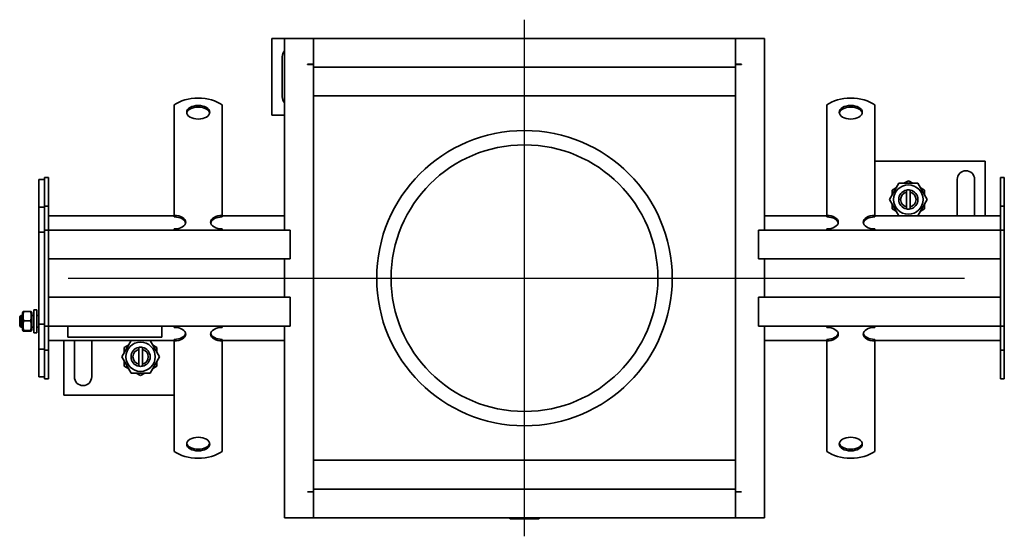
# Model space of a CAD drawing. Units: millimetres. Extents: x 78 to 1056, y 275 to 852.
# Drawn here: x 95 to 608, y 275 to 544 of the extents above; entities that cross this region are included whole.
import ezdxf

# ---------------------------------------------------------------- set-up
doc = ezdxf.new("R2010")
doc.units = ezdxf.units.MM
doc.header["$LTSCALE"] = 2
doc.linetypes.add('GEN7', pattern=[13.75, 10, -1.25, 1.25, -1.25])
doc.layers.add('7', color=4, linetype='GEN7')
doc.layers.add('Viditelná (ISO)', color=7, linetype='Continuous', lineweight=35)

msp = doc.modelspace()

# ---------------------------------------------------------------- linework, layer by layer
at = {"layer": '7', "linetype": 'Continuous'}
for p, q in [((357.686, 274.715), (357.686, 544.134)), ((119.968, 409.344), (586.976, 409.344))]:
    msp.add_line(p, q, dxfattribs=at)
at = {"layer": 'Viditelná (ISO)'}
for p, q in [((232.686, 534.344), (226.001, 534.344)), ((226.001, 534.344), (226.001, 494.344)), ((232.686, 534.344), (235.686, 534.344)), ((232.686, 534.344), (232.686, 434.344)), ((247.686, 534.344), (235.686, 534.344)), ((467.686, 534.344), (247.686, 534.344)), ((247.686, 534.344), (247.686, 520.854)), ((479.686, 534.344), (467.686, 534.344)), ((467.686, 520.854), (467.686, 534.344)), ((482.686, 534.344), (479.686, 534.344)), ((482.686, 434.344), (482.686, 534.344)), ((247.686, 522.344), (247.686, 531.344)), ((467.686, 522.344), (467.686, 531.344)), ((231.501, 503.844), (231.501, 524.844)), ((244.676, 520.844), (244.676, 520.854)), ((244.676, 520.854), (247.686, 520.854)), ((244.686, 520.844), (244.676, 520.844)), ((244.686, 520.844), (247.686, 520.844)), ((247.686, 520.854), (247.686, 519.344)), ((247.686, 519.344), (467.686, 519.344)), ((247.686, 519.344), (247.686, 299.344)), ((467.686, 520.854), (467.686, 519.344)), ((467.686, 520.854), (470.696, 520.854)), ((470.686, 520.844), (467.686, 520.844)), ((467.686, 299.344), (467.686, 519.344)), ((470.696, 520.844), (470.686, 520.844)), ((470.696, 520.854), (470.696, 520.844)), ((247.686, 504.344), (467.686, 504.344)), ((175.186, 489.984), (175.186, 499.676)), ((200.186, 489.984), (200.186, 499.676)), ((515.186, 489.984), (515.186, 499.676)), ((540.186, 489.984), (540.186, 499.676)), ((226.001, 494.344), (232.686, 494.344)), ((175.186, 489.984), (175.186, 486.395)), ((200.186, 489.984), (200.186, 486.395)), ((515.186, 489.984), (515.186, 486.395)), ((540.186, 489.984), (540.186, 486.395)), ((175.186, 482.938), (175.186, 486.395)), ((175.186, 478.982), (175.186, 482.938)), ((200.186, 482.938), (200.186, 486.395)), ((200.186, 478.982), (200.186, 482.938)), ((515.186, 482.938), (515.186, 486.395)), ((515.186, 478.982), (515.186, 482.938)), ((540.186, 482.938), (540.186, 486.395)), ((540.186, 478.982), (540.186, 482.938)), ((175.186, 478.982), (175.186, 474.342)), ((200.186, 478.982), (200.186, 474.342)), ((515.186, 478.982), (515.186, 474.342)), ((540.186, 478.982), (540.186, 474.342)), ((175.186, 470.885), (175.186, 474.342)), ((200.186, 470.885), (200.186, 474.342)), ((515.186, 470.885), (515.186, 474.342)), ((540.186, 470.885), (540.186, 474.342)), ((175.186, 466.929), (175.186, 470.885)), ((175.186, 466.929), (175.186, 462.289)), ((200.186, 466.929), (200.186, 470.885)), ((200.186, 466.929), (200.186, 462.289)), ((515.186, 466.929), (515.186, 470.885)), ((515.186, 466.929), (515.186, 462.289)), ((540.186, 466.929), (540.186, 470.885)), ((597.686, 470.344), (540.186, 470.344)), ((540.186, 466.929), (540.186, 462.289)), ((597.686, 441.844), (597.686, 470.344)), ((109.686, 461.844), (107.686, 461.844)), ((107.686, 461.844), (107.686, 446.844)), ((109.686, 461.844), (109.686, 446.844)), ((175.186, 458.832), (175.186, 462.289)), ((200.186, 458.832), (200.186, 462.289)), ((515.186, 458.832), (515.186, 462.289)), ((540.186, 458.832), (540.186, 462.289)), ((607.686, 461.844), (605.686, 461.844)), ((605.686, 461.844), (605.686, 446.844)), ((607.686, 461.844), (607.686, 446.844)), ((107.686, 460.844), (104.686, 460.844)), ((104.686, 460.844), (104.686, 446.444)), ((175.186, 454.875), (175.186, 458.832)), ((200.186, 454.875), (200.186, 458.832)), ((515.186, 454.875), (515.186, 458.832)), ((540.186, 454.875), (540.186, 458.832)), ((547.871, 450.344), (552.778, 458.844)), ((552.778, 458.844), (562.593, 458.844)), ((555.408, 458.844), (557.686, 460.159)), ((557.686, 460.159), (559.963, 458.844)), ((562.593, 458.844), (567.501, 450.344)), ((583.186, 441.844), (583.186, 460.844)), ((592.186, 460.844), (592.186, 441.844)), ((175.186, 454.875), (175.186, 453.825)), ((175.186, 442.08), (175.186, 453.825)), ((200.186, 454.875), (200.186, 453.825)), ((200.186, 442.08), (200.186, 453.825)), ((515.186, 454.875), (515.186, 453.825)), ((515.186, 442.08), (515.186, 453.825)), ((540.186, 454.875), (540.186, 453.825)), ((540.186, 442.08), (540.186, 453.825)), ((549.186, 455.251), (551.463, 456.566)), ((549.186, 452.621), (549.186, 455.251)), ((556.686, 454.217), (556.686, 455.243)), ((556.686, 446.471), (556.686, 454.217)), ((558.686, 455.243), (558.686, 454.217)), ((558.686, 454.217), (558.686, 446.471)), ((563.908, 456.566), (566.186, 455.251)), ((566.186, 455.251), (566.186, 452.621)), ((107.686, 446.444), (104.686, 446.444)), ((104.686, 446.444), (104.686, 433.344)), ((109.686, 446.844), (107.686, 446.844)), ((107.686, 446.844), (107.686, 434.344)), ((109.686, 446.844), (109.686, 434.344)), ((552.778, 441.844), (547.871, 450.344)), ((549.186, 445.436), (549.186, 448.066)), ((556.686, 445.445), (556.686, 446.471)), ((558.686, 446.471), (558.686, 445.445)), ((567.501, 450.344), (562.593, 441.844)), ((566.186, 448.066), (566.186, 445.436)), ((607.686, 446.844), (605.686, 446.844)), ((605.686, 446.844), (605.686, 434.344)), ((607.686, 446.844), (607.686, 434.344)), ((175.186, 441.844), (109.686, 441.844)), ((175.186, 441.271), (175.186, 442.08)), ((200.186, 442.08), (200.186, 441.271)), ((232.686, 441.844), (200.186, 441.844)), ((515.186, 441.844), (482.686, 441.844)), ((515.186, 441.271), (515.186, 442.08)), ((540.186, 442.08), (540.186, 441.271)), ((605.686, 441.844), (540.186, 441.844)), ((551.463, 444.121), (549.186, 445.436)), ((566.186, 445.436), (563.908, 444.121)), ((107.686, 433.344), (104.686, 433.344)), ((104.686, 431.344), (104.686, 433.344)), ((104.686, 431.344), (104.686, 387.344)), ((109.686, 434.344), (107.686, 434.344)), ((107.686, 431.344), (107.686, 434.344)), ((107.686, 431.344), (107.686, 387.344)), ((109.686, 431.344), (109.686, 434.344)), ((109.686, 434.344), (232.686, 434.344)), ((109.686, 431.344), (109.686, 434.344)), ((109.686, 431.344), (109.686, 387.344)), ((109.686, 431.344), (109.686, 422.344)), ((175.186, 434.344), (175.186, 435.027)), ((200.186, 434.344), (200.186, 435.027)), ((235.686, 434.344), (232.686, 434.344)), ((235.686, 434.344), (235.686, 419.344)), ((235.686, 422.344), (235.686, 431.344)), ((482.686, 434.344), (479.686, 434.344)), ((479.686, 419.344), (479.686, 434.344)), ((479.686, 431.344), (479.686, 422.344)), ((482.686, 434.344), (605.686, 434.344)), ((515.186, 434.344), (515.186, 435.027)), ((540.186, 434.344), (540.186, 435.027)), ((607.686, 434.344), (605.686, 434.344)), ((605.686, 431.344), (605.686, 434.344)), ((605.686, 431.344), (605.686, 434.344)), ((605.686, 431.344), (605.686, 387.344)), ((605.686, 422.344), (605.686, 431.344)), ((607.686, 431.344), (607.686, 434.344)), ((607.686, 431.344), (607.686, 387.344)), ((232.686, 419.344), (109.686, 419.344)), ((232.686, 419.344), (235.686, 419.344)), ((232.686, 419.344), (232.686, 399.344)), ((479.686, 419.344), (482.686, 419.344)), ((605.686, 419.344), (482.686, 419.344)), ((482.686, 399.344), (482.686, 419.344)), ((109.686, 399.344), (232.686, 399.344)), ((109.686, 396.344), (109.686, 387.344)), ((235.686, 399.344), (232.686, 399.344)), ((235.686, 399.344), (235.686, 384.344)), ((235.686, 387.344), (235.686, 396.344)), ((482.686, 399.344), (479.686, 399.344)), ((479.686, 384.344), (479.686, 399.344)), ((479.686, 396.344), (479.686, 387.344)), ((482.686, 399.344), (605.686, 399.344)), ((605.686, 387.344), (605.686, 396.344)), ((96.086, 391.244), (96.435, 391.85)), ((96.086, 391.244), (96.086, 382.444)), ((96.879, 391.978), (100.293, 391.978)), ((101.086, 391.244), (100.736, 391.85)), ((101.086, 382.444), (101.086, 391.244)), ((102.086, 392.844), (102.086, 380.844)), ((102.086, 392.844), (103.686, 392.844)), ((103.686, 392.844), (103.686, 380.844)), ((94.686, 389.23), (95.299, 389.844)), ((94.686, 384.457), (94.686, 389.23)), ((95.299, 389.844), (95.299, 383.844)), ((96.086, 389.844), (95.299, 389.844)), ((96.879, 387.123), (100.293, 387.123)), ((102.086, 389.844), (101.086, 389.844)), ((104.686, 389.844), (103.686, 389.844)), ((104.686, 385.344), (104.686, 387.344)), ((107.686, 385.344), (104.686, 385.344)), ((104.686, 385.344), (104.686, 372.244)), ((107.686, 384.344), (107.686, 387.344)), ((109.686, 384.344), (109.686, 387.344)), ((109.686, 387.344), (109.686, 384.344)), ((605.686, 384.344), (605.686, 387.344)), ((605.686, 387.344), (605.686, 384.344)), ((607.686, 384.344), (607.686, 387.344)), ((94.686, 384.457), (95.299, 383.844)), ((96.086, 383.844), (95.299, 383.844)), ((96.086, 382.444), (96.435, 381.838)), ((96.879, 381.989), (100.293, 381.989)), ((96.879, 381.71), (100.293, 381.71)), ((101.086, 382.444), (100.736, 381.838)), ((102.086, 383.844), (101.086, 383.844)), ((102.086, 380.844), (103.686, 380.844)), ((104.686, 383.844), (103.686, 383.844)), ((109.686, 384.344), (107.686, 384.344)), ((107.686, 384.344), (107.686, 371.844)), ((109.686, 384.344), (109.686, 371.844)), ((232.686, 384.344), (109.686, 384.344)), ((119.686, 378.552), (119.686, 384.344)), ((168.686, 384.344), (168.686, 378.552)), ((175.186, 383.661), (175.186, 384.344)), ((200.186, 383.661), (200.186, 384.344)), ((232.686, 384.344), (235.686, 384.344)), ((232.686, 384.344), (232.686, 284.344)), ((479.686, 384.344), (482.686, 384.344)), ((605.686, 384.344), (482.686, 384.344)), ((482.686, 284.344), (482.686, 384.344)), ((515.186, 383.661), (515.186, 384.344)), ((540.186, 383.661), (540.186, 384.344)), ((607.686, 384.344), (605.686, 384.344)), ((605.686, 384.344), (605.686, 371.844)), ((607.686, 384.344), (607.686, 371.844)), ((109.686, 376.844), (175.186, 376.844)), ((117.686, 376.844), (117.686, 348.344)), ((168.686, 378.552), (119.686, 378.552)), ((123.186, 357.844), (123.186, 376.844)), ((132.186, 376.844), (132.186, 357.844)), ((147.871, 368.344), (152.778, 376.844)), ((149.186, 373.251), (151.463, 374.566)), ((162.593, 376.844), (167.501, 368.344)), ((163.908, 374.566), (166.186, 373.251)), ((175.186, 376.608), (175.186, 377.417)), ((175.186, 364.863), (175.186, 376.608)), ((200.186, 377.417), (200.186, 376.608)), ((200.186, 376.844), (232.686, 376.844)), ((200.186, 364.863), (200.186, 376.608)), ((482.686, 376.844), (515.186, 376.844)), ((515.186, 376.608), (515.186, 377.417)), ((515.186, 364.863), (515.186, 376.608)), ((540.186, 377.417), (540.186, 376.608)), ((540.186, 376.844), (605.686, 376.844)), ((540.186, 364.863), (540.186, 376.608)), ((107.686, 372.244), (104.686, 372.244)), ((104.686, 372.244), (104.686, 357.844)), ((109.686, 371.844), (107.686, 371.844)), ((107.686, 371.844), (107.686, 356.844)), ((109.686, 371.844), (109.686, 356.844)), ((149.186, 370.621), (149.186, 373.251)), ((156.686, 372.217), (156.686, 373.243)), ((156.686, 364.471), (156.686, 372.217)), ((158.686, 373.243), (158.686, 372.217)), ((158.686, 372.217), (158.686, 364.471)), ((166.186, 373.251), (166.186, 370.621)), ((607.686, 371.844), (605.686, 371.844)), ((605.686, 371.844), (605.686, 356.844)), ((607.686, 371.844), (607.686, 356.844)), ((152.778, 359.844), (147.871, 368.344)), ((149.186, 363.436), (149.186, 366.066)), ((156.686, 363.445), (156.686, 364.471)), ((158.686, 364.471), (158.686, 363.445)), ((167.501, 368.344), (162.593, 359.844)), ((166.186, 366.066), (166.186, 363.436)), ((175.186, 361.926), (175.186, 364.863)), ((200.186, 361.926), (200.186, 364.863)), ((515.186, 361.926), (515.186, 364.863)), ((540.186, 361.926), (540.186, 364.863)), ((151.463, 362.121), (149.186, 363.436)), ((162.593, 359.844), (152.778, 359.844)), ((157.686, 358.529), (155.408, 359.844)), ((159.963, 359.844), (157.686, 358.529)), ((166.186, 363.436), (163.908, 362.121)), ((175.186, 358.469), (175.186, 361.926)), ((200.186, 358.469), (200.186, 361.926)), ((515.186, 358.469), (515.186, 361.926)), ((540.186, 358.469), (540.186, 361.926)), ((107.686, 357.844), (104.686, 357.844)), ((109.686, 356.844), (107.686, 356.844)), ((175.186, 358.469), (175.186, 352.986)), ((200.186, 358.469), (200.186, 352.986)), ((515.186, 358.469), (515.186, 352.986)), ((540.186, 358.469), (540.186, 352.986)), ((607.686, 356.844), (605.686, 356.844)), ((175.186, 349.873), (175.186, 352.986)), ((175.186, 346.416), (175.186, 349.873)), ((200.186, 349.873), (200.186, 352.986)), ((200.186, 346.416), (200.186, 349.873)), ((515.186, 349.873), (515.186, 352.986)), ((515.186, 346.416), (515.186, 349.873)), ((540.186, 349.873), (540.186, 352.986)), ((540.186, 346.416), (540.186, 349.873)), ((117.686, 348.344), (175.186, 348.344)), ((175.186, 346.416), (175.186, 340.933)), ((200.186, 346.416), (200.186, 340.933)), ((515.186, 346.416), (515.186, 340.933)), ((540.186, 346.416), (540.186, 340.933)), ((175.186, 337.82), (175.186, 340.933)), ((200.186, 337.82), (200.186, 340.933)), ((515.186, 337.82), (515.186, 340.933)), ((540.186, 337.82), (540.186, 340.933)), ((175.186, 334.363), (175.186, 337.82)), ((175.186, 334.363), (175.186, 328.88)), ((200.186, 334.363), (200.186, 337.82)), ((200.186, 334.363), (200.186, 328.88)), ((515.186, 334.363), (515.186, 337.82)), ((515.186, 334.363), (515.186, 328.88)), ((540.186, 334.363), (540.186, 337.82)), ((540.186, 334.363), (540.186, 328.88)), ((175.186, 328.703), (175.186, 328.88)), ((175.186, 319.012), (175.186, 328.703)), ((200.186, 328.703), (200.186, 328.88)), ((200.186, 319.012), (200.186, 328.703)), ((515.186, 328.703), (515.186, 328.88)), ((515.186, 319.012), (515.186, 328.703)), ((540.186, 328.703), (540.186, 328.88)), ((540.186, 319.012), (540.186, 328.703)), ((247.686, 314.344), (467.686, 314.344)), ((244.676, 297.844), (244.686, 297.844)), ((244.676, 297.834), (244.676, 297.844)), ((247.686, 297.834), (244.676, 297.834)), ((244.686, 297.844), (247.686, 297.844)), ((247.686, 299.344), (247.686, 297.834)), ((247.686, 299.344), (467.686, 299.344)), ((247.686, 297.834), (247.686, 284.344)), ((467.686, 299.344), (467.686, 297.834)), ((470.686, 297.844), (467.686, 297.844)), ((467.686, 284.344), (467.686, 297.834)), ((470.696, 297.834), (467.686, 297.834)), ((470.686, 297.844), (470.696, 297.844)), ((470.696, 297.844), (470.696, 297.834)), ((247.686, 287.344), (247.686, 296.344)), ((467.686, 287.344), (467.686, 296.344)), ((232.686, 284.344), (235.686, 284.344)), ((235.686, 284.344), (247.686, 284.344)), ((247.686, 284.344), (467.686, 284.344)), ((350.186, 283.794), (349.911, 284.344)), ((350.186, 283.794), (365.186, 283.794)), ((365.186, 283.794), (365.461, 284.344)), ((467.686, 284.344), (479.686, 284.344)), ((482.686, 284.344), (479.686, 284.344))]:
    msp.add_line(p, q, dxfattribs=at)
at = {"layer": 'Viditelná (ISO)', "flags": 128}
for points in [[(96.879, 391.978), (96.803, 391.748), (96.735, 391.526), (96.675, 391.311), (96.622, 391.102), (96.577, 390.897), (96.538, 390.697), (96.505, 390.501), (96.478, 390.307), (96.458, 390.116), (96.444, 389.926), (96.435, 389.738), (96.432, 389.55), (96.435, 389.362), (96.444, 389.174), (96.458, 388.984), (96.478, 388.793), (96.505, 388.6), (96.538, 388.403), (96.577, 388.203), (96.622, 387.999), (96.675, 387.789), (96.735, 387.574), (96.803, 387.352), (96.879, 387.123)], [(96.435, 391.85), (96.439, 391.855), (96.443, 391.86), (96.449, 391.865), (96.456, 391.87), (96.465, 391.875), (96.474, 391.88), (96.485, 391.885), (96.497, 391.89), (96.51, 391.895), (96.525, 391.9), (96.541, 391.905), (96.558, 391.91), (96.576, 391.915), (96.596, 391.921), (96.618, 391.926), (96.64, 391.932), (96.665, 391.937), (96.69, 391.943), (96.718, 391.948), (96.747, 391.954), (96.777, 391.96), (96.809, 391.966), (96.843, 391.971), (96.879, 391.978)], [(100.293, 391.978), (100.328, 391.971), (100.362, 391.966), (100.394, 391.96), (100.425, 391.954), (100.453, 391.948), (100.481, 391.943), (100.506, 391.937), (100.531, 391.932), (100.553, 391.926), (100.575, 391.921), (100.595, 391.915), (100.613, 391.91), (100.631, 391.905), (100.646, 391.9), (100.661, 391.895), (100.674, 391.89), (100.686, 391.885), (100.697, 391.88), (100.707, 391.875), (100.715, 391.87), (100.722, 391.865), (100.728, 391.86), (100.732, 391.855), (100.736, 391.85)], [(100.293, 387.123), (100.368, 387.352), (100.436, 387.574), (100.496, 387.789), (100.549, 387.999), (100.595, 388.203), (100.634, 388.403), (100.666, 388.6), (100.693, 388.793), (100.713, 388.984), (100.728, 389.174), (100.736, 389.362), (100.739, 389.55), (100.736, 389.738), (100.728, 389.926), (100.713, 390.116), (100.693, 390.307), (100.666, 390.501), (100.634, 390.697), (100.595, 390.897), (100.549, 391.102), (100.496, 391.311), (100.436, 391.526), (100.368, 391.748), (100.293, 391.978)], [(96.879, 387.123), (96.803, 386.88), (96.735, 386.646), (96.675, 386.418), (96.622, 386.197), (96.577, 385.981), (96.538, 385.769), (96.505, 385.561), (96.478, 385.357), (96.458, 385.154), (96.444, 384.954), (96.435, 384.755), (96.432, 384.556), (96.435, 384.357), (96.444, 384.158), (96.458, 383.958), (96.478, 383.755), (96.505, 383.551), (96.538, 383.343), (96.577, 383.131), (96.622, 382.915), (96.675, 382.694), (96.735, 382.466), (96.803, 382.232), (96.879, 381.989)], [(100.293, 381.989), (100.368, 382.232), (100.436, 382.466), (100.496, 382.694), (100.549, 382.915), (100.595, 383.131), (100.634, 383.343), (100.666, 383.551), (100.693, 383.755), (100.713, 383.958), (100.728, 384.158), (100.736, 384.357), (100.739, 384.556), (100.736, 384.755), (100.728, 384.954), (100.713, 385.154), (100.693, 385.357), (100.666, 385.561), (100.634, 385.769), (100.595, 385.981), (100.549, 386.197), (100.496, 386.418), (100.436, 386.646), (100.368, 386.88), (100.293, 387.123)], [(96.879, 381.989), (96.803, 381.976), (96.735, 381.963), (96.675, 381.951), (96.622, 381.939), (96.577, 381.927), (96.538, 381.916), (96.505, 381.904), (96.478, 381.893), (96.458, 381.882), (96.444, 381.871), (96.435, 381.861), (96.432, 381.85), (96.435, 381.839), (96.444, 381.828), (96.458, 381.817), (96.478, 381.806), (96.505, 381.795), (96.538, 381.784), (96.577, 381.772), (96.622, 381.761), (96.675, 381.749), (96.735, 381.736), (96.803, 381.724), (96.879, 381.71)], [(100.293, 381.71), (100.368, 381.724), (100.436, 381.736), (100.496, 381.749), (100.549, 381.761), (100.595, 381.772), (100.634, 381.784), (100.666, 381.795), (100.693, 381.806), (100.713, 381.817), (100.728, 381.828), (100.736, 381.839), (100.739, 381.85), (100.736, 381.861), (100.728, 381.871), (100.713, 381.882), (100.693, 381.893), (100.666, 381.904), (100.634, 381.916), (100.595, 381.927), (100.549, 381.939), (100.496, 381.951), (100.436, 381.963), (100.368, 381.976), (100.293, 381.989)]]:
    msp.add_lwpolyline(points, dxfattribs=at)
at = {"layer": 'Viditelná (ISO)'}
for centre, radius in [((357.686, 409.344), 77), ((357.686, 409.344), 69.5), ((557.686, 450.344), 7.65), ((157.686, 368.344), 7.65)]:
    msp.add_circle(centre, radius, dxfattribs=at)
for centre, radius, start, end in [((236.001, 524.844), 4.5, 137.44738, 180), ((236.001, 503.844), 4.5, 180, 222.55262), ((587.686, 460.844), 4.5, 0, 180), ((557.686, 450.344), 5, 101.53696, 258.46304), ((557.686, 450.344), 4, 104.47751, 255.52249), ((557.686, 450.344), 5, 78.46304, 101.53696), ((557.686, 450.344), 5, 281.53696, 78.46304), ((557.686, 450.344), 4, 284.47751, 75.52249), ((557.686, 450.344), 5, 258.46304, 281.53696), ((157.686, 368.344), 5, 101.53696, 258.46304), ((157.686, 368.344), 4, 104.47751, 255.52249), ((157.686, 368.344), 5, 78.46304, 101.53696), ((157.686, 368.344), 5, 281.53696, 78.46304), ((157.686, 368.344), 4, 284.47751, 75.52249), ((157.686, 368.344), 5, 258.46304, 281.53696), ((127.686, 357.844), 4.5, 180, 0)]:
    msp.add_arc(centre, radius, start, end, dxfattribs=at)
for centre, major_axis, start_param, end_param in [((187.686, 493.805), (-16, 0), 3.8157232, 5.6090548), ((527.686, 493.805), (-16, 0), 3.8157232, 5.6090548), ((187.686, 495.053), (6, 0), 0.1149515, 3.0266412), ((527.686, 495.053), (6, 0), 0.1149515, 3.0266412), ((175.186, 438.553), (6, 0), 4.712389, 7.8539816), ((175.186, 437.744), (6, 0), 0.1149515, 1.5707963), ((200.186, 438.553), (-6, 0), 4.712389, 7.8539816), ((200.186, 437.744), (-6, 0), 4.712389, 6.1682338), ((515.186, 438.553), (6, 0), 4.712389, 7.8539816), ((515.186, 437.744), (6, 0), 0.1149515, 1.5707963), ((540.186, 438.553), (-6, 0), 4.712389, 7.8539816), ((540.186, 437.744), (-6, 0), 4.712389, 6.1682338), ((175.186, 380.135), (6, 0), 4.712389, 7.8539816), ((175.186, 380.944), (6, 0), 4.712389, 6.1682338), ((200.186, 380.135), (-6, 0), 4.712389, 7.8539816), ((200.186, 380.944), (-6, 0), 0.1149515, 1.5707963), ((515.186, 380.135), (6, 0), 4.712389, 7.8539816), ((515.186, 380.944), (6, 0), 4.712389, 6.1682338), ((540.186, 380.135), (-6, 0), 4.712389, 7.8539816), ((540.186, 380.944), (-6, 0), 0.1149515, 1.5707963), ((187.686, 323.635), (-6, 0), 0.1149515, 3.0266412), ((527.686, 323.635), (-6, 0), 0.1149515, 3.0266412), ((187.686, 324.883), (16, 0), 3.8157232, 5.6090548), ((527.686, 324.883), (16, 0), 3.8157232, 5.6090548)]:
    msp.add_ellipse(centre, major_axis=major_axis, ratio=0.5877853, start_param=start_param, end_param=end_param, dxfattribs=at)
for centre in [(187.686, 495.862), (527.686, 495.862), (187.686, 322.826), (527.686, 322.826)]:
    msp.add_ellipse(centre, major_axis=(6, 0), ratio=0.5877853, dxfattribs=at)

doc.saveas('drawing.dxf')
